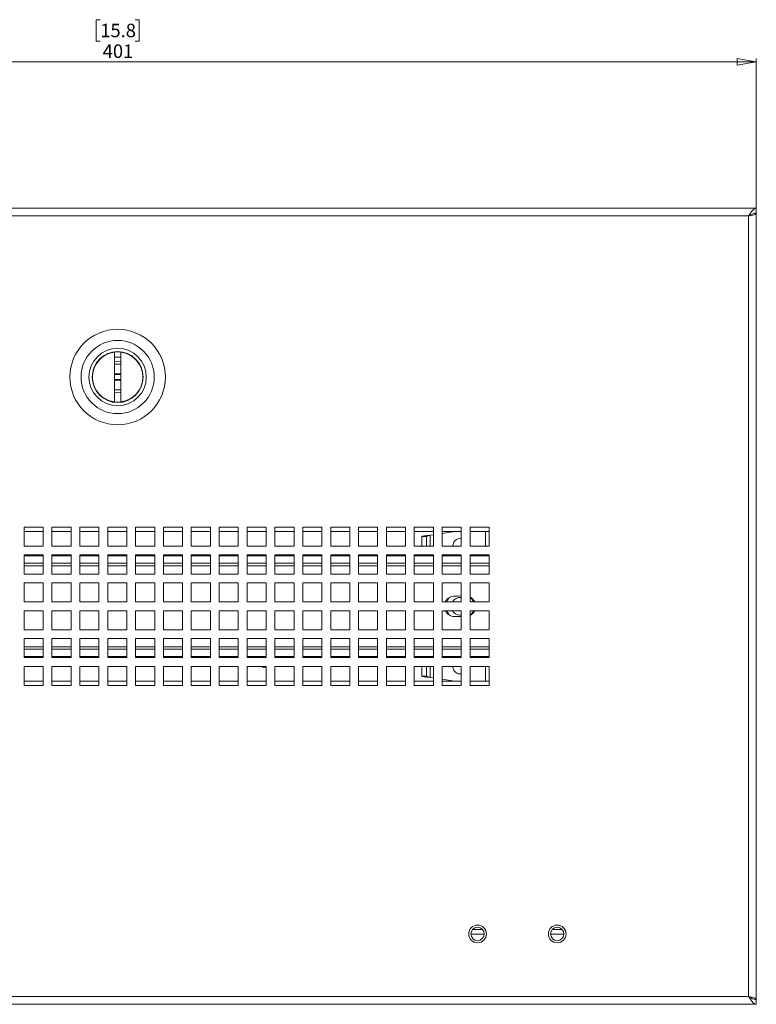
# Model space of a CAD drawing. Units: millimetres. Extents: x 74 to 2722, y 805 to 2930.
# Drawn here: x 1131 to 1362, y 1283 to 1593 of the extents above; entities that cross this region are included whole.
import ezdxf

# ---------------------------------------------------------------- set-up
doc = ezdxf.new("R2010")
doc.units = ezdxf.units.MM
doc.styles.add('SLDTEXTSTYLE1', font='TXT', dxfattribs={"width": 0.75})
doc.dimstyles.new('SLDDIMSTYLE0', dxfattribs={"dimtxt": 4.233333, "dimasz": 6, "dimexe": 0, "dimexo": 0.0625, "dimgap": 1.058333, "dimtad": 1, "dimdec": 0, "dimrnd": 1e-09, "dimzin": 12, "dimdsep": 46, "dimtxsty": 'SLDTEXTSTYLE1', "dimblk1": 'CLOSED', "dimblk2": 'CLOSED', "dimsah": 1, "dimcen": 0.09, "dimadec": 0, "dimazin": 3, "dimtfac": 1, "dimtdec": 0, "dimtofl": 0, "dimtmove": 0, "dimatfit": 3, "dimldrblk": 'CLOSED', "dimfxl": 0, "dimfrac": 2, "dimtolj": 1, "dimtzin": 12, "dimarcsym": 0})

# ---------------------------------------------------------------- blocks, each defined once
blk = doc.blocks.new('_Closed')
at = {"color": 0, "linetype": 'ByBlock', "lineweight": -2}
for p, q in [((-1, 0.166667), (0, 0)), ((-1, 0.166667), (-1, -0.166667)), ((0, 0), (-1, -0.166667)), ((0, 0), (-1, 0))]:
    blk.add_line(p, q, dxfattribs=at)
blk = doc.blocks.new('_D_1')
at = {"color": 7, "linetype": 'Continuous', "lineweight": 0}
for p, q in [((1156.05, 1592.56), (1154.76, 1592.56)), ((1154.76, 1592.56), (1154.76, 1585.84)), ((1166.99, 1592.56), (1168.28, 1592.56)), ((1168.28, 1592.56), (1168.28, 1585.84)), ((1154.76, 1585.84), (1156.05, 1585.84)), ((1168.28, 1585.84), (1166.99, 1585.84)), ((961.02, 1532.73), (961.02, 1580.33)), ((1362.02, 1532.73), (1362.02, 1580.33)), ((961.02, 1579.33), (1362.02, 1579.33))]:
    blk.add_line(p, q, dxfattribs=at)
at = {"color": 7, "linetype": 'Continuous', "lineweight": 18, "xscale": 6, "yscale": 6, "rotation": 180.0000000000004}
blk.add_blockref('_Closed', (961.02, 1579.33, -60.97), dxfattribs=at)
at = {"color": 7, "linetype": 'Continuous', "lineweight": 18, "xscale": 6, "yscale": 6}
blk.add_blockref('_Closed', (1362.02, 1579.33, -60.97), dxfattribs=at)
at = {"color": 7, "linetype": 'Continuous', "lineweight": 18, "char_height": 4.233, "attachment_point": 1, "style": 'SLDTEXTSTYLE1'}
for s, insert in [('15.8', (1156.05, 1591.29)), ('401', (1156.83, 1584.79))]:
    blk.add_mtext(s, dxfattribs=dict(at, insert=insert))

msp = doc.modelspace()

# ---------------------------------------------------------------- linework, layer by layer
at = {"color": 7, "linetype": 'Continuous', "lineweight": 18}
for p, q in [((1362.02, 1533.33), (961.02, 1533.33)), ((1359.6, 1530.91), (963.44, 1530.91)), ((1359.6, 1285.75), (1359.6, 1530.91)), ((1361.5, 1531.73), (1362.02, 1531.73)), ((1362.02, 1533.33), (1362.02, 1531.83)), ((1362.02, 1531.73), (1362.02, 1284.93)), ((1160.52, 1488.17), (1160.52, 1472.49)), ((1162.52, 1472.49), (1162.52, 1488.17)), ((1162.52, 1486.58), (1160.52, 1486.58)), ((1161.52, 1485.33), (1160.52, 1485.23)), ((1162.52, 1484.33), (1160.52, 1484.33)), ((1162.52, 1485.23), (1161.52, 1485.33)), ((1162.52, 1481.3), (1160.52, 1481.36)), ((1162.52, 1481.05), (1160.52, 1481.11)), ((1160.52, 1479.61), (1162.52, 1479.55)), ((1162.52, 1479.3), (1160.52, 1479.36)), ((1160.52, 1476.33), (1162.52, 1476.33)), ((1138.15, 1433.2), (1132.15, 1433.2)), ((1132.15, 1433.2), (1132.15, 1427.2)), ((1138.15, 1431.83), (1132.15, 1431.83)), ((1138.15, 1427.2), (1138.15, 1433.2)), ((1146.9, 1433.2), (1140.9, 1433.2)), ((1140.9, 1433.2), (1140.9, 1427.2)), ((1146.9, 1431.83), (1140.9, 1431.83)), ((1146.9, 1427.2), (1146.9, 1433.2)), ((1155.65, 1433.2), (1149.65, 1433.2)), ((1149.65, 1433.2), (1149.65, 1427.2)), ((1155.65, 1431.83), (1149.65, 1431.83)), ((1155.65, 1427.2), (1155.65, 1433.2)), ((1164.4, 1433.2), (1158.4, 1433.2)), ((1158.4, 1433.2), (1158.4, 1427.2)), ((1164.4, 1431.83), (1158.4, 1431.83)), ((1164.4, 1427.2), (1164.4, 1433.2)), ((1173.15, 1433.2), (1167.15, 1433.2)), ((1167.15, 1433.2), (1167.15, 1427.2)), ((1173.15, 1431.83), (1167.15, 1431.83)), ((1173.15, 1427.2), (1173.15, 1433.2)), ((1181.9, 1433.2), (1175.9, 1433.2)), ((1175.9, 1433.2), (1175.9, 1427.2)), ((1181.9, 1431.83), (1175.9, 1431.83)), ((1181.9, 1427.2), (1181.9, 1433.2)), ((1190.65, 1433.2), (1184.65, 1433.2)), ((1184.65, 1433.2), (1184.65, 1427.2)), ((1190.65, 1431.83), (1184.65, 1431.83)), ((1190.65, 1427.2), (1190.65, 1433.2)), ((1199.4, 1433.2), (1193.4, 1433.2)), ((1193.4, 1433.2), (1193.4, 1427.2)), ((1199.4, 1431.83), (1193.4, 1431.83)), ((1199.4, 1427.2), (1199.4, 1433.2)), ((1208.15, 1433.2), (1202.15, 1433.2)), ((1202.15, 1433.2), (1202.15, 1427.2)), ((1208.15, 1431.83), (1202.15, 1431.83)), ((1208.15, 1427.2), (1208.15, 1433.2)), ((1216.9, 1433.2), (1210.9, 1433.2)), ((1210.9, 1433.2), (1210.9, 1427.2)), ((1216.9, 1431.83), (1210.9, 1431.83)), ((1216.9, 1427.2), (1216.9, 1433.2)), ((1225.65, 1433.2), (1219.65, 1433.2)), ((1219.65, 1433.2), (1219.65, 1427.2)), ((1225.65, 1431.83), (1219.65, 1431.83)), ((1225.65, 1427.2), (1225.65, 1433.2)), ((1234.4, 1433.2), (1228.4, 1433.2)), ((1228.4, 1433.2), (1228.4, 1427.2)), ((1234.4, 1431.83), (1228.4, 1431.83)), ((1234.4, 1427.2), (1234.4, 1433.2)), ((1243.15, 1433.2), (1237.15, 1433.2)), ((1237.15, 1433.2), (1237.15, 1427.2)), ((1243.15, 1431.83), (1237.15, 1431.83)), ((1243.15, 1427.2), (1243.15, 1433.2)), ((1251.9, 1433.2), (1245.9, 1433.2)), ((1245.9, 1433.2), (1245.9, 1427.2)), ((1251.9, 1431.83), (1245.9, 1431.83)), ((1251.9, 1427.2), (1251.9, 1433.2)), ((1260.65, 1433.2), (1254.65, 1433.2)), ((1254.65, 1433.2), (1254.65, 1427.2)), ((1260.65, 1431.83), (1254.65, 1431.83)), ((1260.65, 1427.2), (1260.65, 1433.2)), ((1269.4, 1433.2), (1263.4, 1433.2)), ((1263.4, 1433.2), (1263.4, 1427.2)), ((1269.4, 1431.83), (1263.4, 1431.83)), ((1263.4, 1431.23), (1267.3, 1431.83)), ((1269.4, 1427.2), (1269.4, 1433.2)), ((1278.15, 1433.2), (1272.15, 1433.2)), ((1272.15, 1433.2), (1272.15, 1427.2)), ((1278.15, 1431.83), (1272.15, 1431.83)), ((1277.02, 1431.83), (1277.02, 1427.2)), ((1278.15, 1427.2), (1278.15, 1433.2)), ((1257.02, 1427.2), (1257.02, 1430.24)), ((1257.02, 1430.24), (1258.52, 1430.24)), ((1258.52, 1427.2), (1258.52, 1430.24)), ((1259.62, 1430.64), (1260.65, 1430.8)), ((1259.62, 1430.64), (1259.62, 1427.2)), ((1132.15, 1427.2), (1138.15, 1427.2)), ((1140.9, 1427.2), (1146.9, 1427.2)), ((1149.65, 1427.2), (1155.65, 1427.2)), ((1158.4, 1427.2), (1164.4, 1427.2)), ((1167.15, 1427.2), (1173.15, 1427.2)), ((1175.9, 1427.2), (1181.9, 1427.2)), ((1184.65, 1427.2), (1190.65, 1427.2)), ((1193.4, 1427.2), (1199.4, 1427.2)), ((1202.15, 1427.2), (1208.15, 1427.2)), ((1210.9, 1427.2), (1216.9, 1427.2)), ((1219.65, 1427.2), (1225.65, 1427.2)), ((1228.4, 1427.2), (1234.4, 1427.2)), ((1237.15, 1427.2), (1243.15, 1427.2)), ((1245.9, 1427.2), (1251.9, 1427.2)), ((1254.65, 1427.2), (1260.65, 1427.2)), ((1263.4, 1427.2), (1269.4, 1427.2)), ((1272.15, 1427.2), (1278.15, 1427.2)), ((1138.15, 1424.45), (1132.15, 1424.45)), ((1132.15, 1424.45), (1132.15, 1418.45)), ((1138.15, 1424.13), (1132.15, 1424.13)), ((1138.15, 1418.45), (1138.15, 1424.45)), ((1146.9, 1424.45), (1140.9, 1424.45)), ((1140.9, 1424.45), (1140.9, 1418.45)), ((1146.9, 1424.13), (1140.9, 1424.13)), ((1146.9, 1418.45), (1146.9, 1424.45)), ((1155.65, 1424.45), (1149.65, 1424.45)), ((1149.65, 1424.45), (1149.65, 1418.45)), ((1155.65, 1424.13), (1149.65, 1424.13)), ((1155.65, 1418.45), (1155.65, 1424.45)), ((1164.4, 1424.45), (1158.4, 1424.45)), ((1158.4, 1424.45), (1158.4, 1418.45)), ((1164.4, 1424.13), (1158.4, 1424.13)), ((1164.4, 1418.45), (1164.4, 1424.45)), ((1173.15, 1424.45), (1167.15, 1424.45)), ((1167.15, 1424.45), (1167.15, 1418.45)), ((1173.15, 1424.13), (1167.15, 1424.13)), ((1173.15, 1418.45), (1173.15, 1424.45)), ((1181.9, 1424.45), (1175.9, 1424.45)), ((1175.9, 1424.45), (1175.9, 1418.45)), ((1181.9, 1424.13), (1175.9, 1424.13)), ((1181.9, 1418.45), (1181.9, 1424.45)), ((1190.65, 1424.45), (1184.65, 1424.45)), ((1184.65, 1424.45), (1184.65, 1418.45)), ((1190.65, 1424.13), (1184.65, 1424.13)), ((1190.65, 1418.45), (1190.65, 1424.45)), ((1199.4, 1424.45), (1193.4, 1424.45)), ((1193.4, 1424.45), (1193.4, 1418.45)), ((1199.4, 1424.13), (1193.4, 1424.13)), ((1199.4, 1418.45), (1199.4, 1424.45)), ((1208.15, 1424.45), (1202.15, 1424.45)), ((1202.15, 1424.45), (1202.15, 1418.45)), ((1208.15, 1424.13), (1202.15, 1424.13)), ((1208.15, 1418.45), (1208.15, 1424.45)), ((1216.9, 1424.45), (1210.9, 1424.45)), ((1210.9, 1424.45), (1210.9, 1418.45)), ((1216.9, 1424.13), (1210.9, 1424.13)), ((1216.9, 1418.45), (1216.9, 1424.45)), ((1225.65, 1424.45), (1219.65, 1424.45)), ((1219.65, 1424.45), (1219.65, 1418.45)), ((1225.65, 1424.13), (1219.65, 1424.13)), ((1225.65, 1418.45), (1225.65, 1424.45)), ((1234.4, 1424.45), (1228.4, 1424.45)), ((1228.4, 1424.45), (1228.4, 1418.45)), ((1234.4, 1424.13), (1228.4, 1424.13)), ((1234.4, 1418.45), (1234.4, 1424.45)), ((1243.15, 1424.45), (1237.15, 1424.45)), ((1237.15, 1424.45), (1237.15, 1418.45)), ((1243.15, 1424.13), (1237.15, 1424.13)), ((1243.15, 1418.45), (1243.15, 1424.45)), ((1251.9, 1424.45), (1245.9, 1424.45)), ((1245.9, 1424.45), (1245.9, 1418.45)), ((1251.9, 1424.13), (1245.9, 1424.13)), ((1251.9, 1418.45), (1251.9, 1424.45)), ((1260.65, 1424.45), (1254.65, 1424.45)), ((1254.65, 1424.45), (1254.65, 1418.45)), ((1260.65, 1424.13), (1254.65, 1424.13)), ((1260.65, 1418.45), (1260.65, 1424.45)), ((1269.4, 1424.45), (1263.4, 1424.45)), ((1263.4, 1424.45), (1263.4, 1418.45)), ((1269.4, 1424.13), (1263.4, 1424.13)), ((1269.4, 1418.45), (1269.4, 1424.45)), ((1278.15, 1424.45), (1272.15, 1424.45)), ((1272.15, 1424.45), (1272.15, 1418.45)), ((1278.15, 1424.13), (1272.15, 1424.13)), ((1278.15, 1418.45), (1278.15, 1424.45)), ((1138.15, 1421.83), (1132.15, 1421.83)), ((1132.15, 1421.03), (1138.15, 1421.03)), ((1146.9, 1421.83), (1140.9, 1421.83)), ((1140.9, 1421.03), (1146.9, 1421.03)), ((1155.65, 1421.83), (1149.65, 1421.83)), ((1149.65, 1421.03), (1155.65, 1421.03)), ((1164.4, 1421.83), (1158.4, 1421.83)), ((1158.4, 1421.03), (1164.4, 1421.03)), ((1173.15, 1421.83), (1167.15, 1421.83)), ((1167.15, 1421.03), (1173.15, 1421.03)), ((1181.9, 1421.83), (1175.9, 1421.83)), ((1175.9, 1421.03), (1181.9, 1421.03)), ((1190.65, 1421.83), (1184.65, 1421.83)), ((1184.65, 1421.03), (1190.65, 1421.03)), ((1199.4, 1421.83), (1193.4, 1421.83)), ((1193.4, 1421.03), (1199.4, 1421.03)), ((1208.15, 1421.83), (1202.15, 1421.83)), ((1202.15, 1421.03), (1208.15, 1421.03)), ((1216.9, 1421.83), (1210.9, 1421.83)), ((1210.9, 1421.03), (1216.9, 1421.03)), ((1225.65, 1421.83), (1219.65, 1421.83)), ((1219.65, 1421.03), (1225.65, 1421.03)), ((1234.4, 1421.83), (1228.4, 1421.83)), ((1228.4, 1421.03), (1234.4, 1421.03)), ((1243.15, 1421.83), (1237.15, 1421.83)), ((1237.15, 1421.03), (1243.15, 1421.03)), ((1251.9, 1421.83), (1245.9, 1421.83)), ((1245.9, 1421.03), (1251.9, 1421.03)), ((1260.65, 1421.83), (1254.65, 1421.83)), ((1254.65, 1421.03), (1260.65, 1421.03)), ((1269.4, 1421.83), (1263.4, 1421.83)), ((1263.4, 1421.03), (1269.4, 1421.03)), ((1278.15, 1421.83), (1272.15, 1421.83)), ((1272.15, 1421.03), (1278.15, 1421.03)), ((1132.15, 1418.45), (1138.15, 1418.45)), ((1140.9, 1418.45), (1146.9, 1418.45)), ((1149.65, 1418.45), (1155.65, 1418.45)), ((1158.4, 1418.45), (1164.4, 1418.45)), ((1167.15, 1418.45), (1173.15, 1418.45)), ((1175.9, 1418.45), (1181.9, 1418.45)), ((1184.65, 1418.45), (1190.65, 1418.45)), ((1193.4, 1418.45), (1199.4, 1418.45)), ((1202.15, 1418.45), (1208.15, 1418.45)), ((1210.9, 1418.45), (1216.9, 1418.45)), ((1219.65, 1418.45), (1225.65, 1418.45)), ((1228.4, 1418.45), (1234.4, 1418.45)), ((1237.15, 1418.45), (1243.15, 1418.45)), ((1245.9, 1418.45), (1251.9, 1418.45)), ((1254.65, 1418.45), (1260.65, 1418.45)), ((1263.4, 1418.45), (1269.4, 1418.45)), ((1272.15, 1418.45), (1278.15, 1418.45)), ((1138.15, 1415.7), (1132.15, 1415.7)), ((1132.15, 1415.7), (1132.15, 1409.7)), ((1138.15, 1409.7), (1138.15, 1415.7)), ((1146.9, 1415.7), (1140.9, 1415.7)), ((1140.9, 1415.7), (1140.9, 1409.7)), ((1146.9, 1409.7), (1146.9, 1415.7)), ((1155.65, 1415.7), (1149.65, 1415.7)), ((1149.65, 1415.7), (1149.65, 1409.7)), ((1155.65, 1409.7), (1155.65, 1415.7)), ((1164.4, 1415.7), (1158.4, 1415.7)), ((1158.4, 1415.7), (1158.4, 1409.7)), ((1164.4, 1409.7), (1164.4, 1415.7)), ((1173.15, 1415.7), (1167.15, 1415.7)), ((1167.15, 1415.7), (1167.15, 1409.7)), ((1173.15, 1409.7), (1173.15, 1415.7)), ((1181.9, 1415.7), (1175.9, 1415.7)), ((1175.9, 1415.7), (1175.9, 1409.7)), ((1181.9, 1409.7), (1181.9, 1415.7)), ((1190.65, 1415.7), (1184.65, 1415.7)), ((1184.65, 1415.7), (1184.65, 1409.7)), ((1190.65, 1409.7), (1190.65, 1415.7)), ((1199.4, 1415.7), (1193.4, 1415.7)), ((1193.4, 1415.7), (1193.4, 1409.7)), ((1199.4, 1409.7), (1199.4, 1415.7)), ((1208.15, 1415.7), (1202.15, 1415.7)), ((1202.15, 1415.7), (1202.15, 1409.7)), ((1208.15, 1409.7), (1208.15, 1415.7)), ((1216.9, 1415.7), (1210.9, 1415.7)), ((1210.9, 1415.7), (1210.9, 1409.7)), ((1216.9, 1409.7), (1216.9, 1415.7)), ((1225.65, 1415.7), (1219.65, 1415.7)), ((1219.65, 1415.7), (1219.65, 1409.7)), ((1225.65, 1409.7), (1225.65, 1415.7)), ((1234.4, 1415.7), (1228.4, 1415.7)), ((1228.4, 1415.7), (1228.4, 1409.7)), ((1234.4, 1409.7), (1234.4, 1415.7)), ((1243.15, 1415.7), (1237.15, 1415.7)), ((1237.15, 1415.7), (1237.15, 1409.7)), ((1243.15, 1409.7), (1243.15, 1415.7)), ((1251.9, 1415.7), (1245.9, 1415.7)), ((1245.9, 1415.7), (1245.9, 1409.7)), ((1251.9, 1409.7), (1251.9, 1415.7)), ((1260.65, 1415.7), (1254.65, 1415.7)), ((1254.65, 1415.7), (1254.65, 1409.7)), ((1260.65, 1409.7), (1260.65, 1415.7)), ((1269.4, 1415.7), (1263.4, 1415.7)), ((1263.4, 1415.7), (1263.4, 1409.7)), ((1269.4, 1409.7), (1269.4, 1415.7)), ((1278.15, 1415.7), (1272.15, 1415.7)), ((1272.15, 1415.7), (1272.15, 1409.7)), ((1278.15, 1409.7), (1278.15, 1415.7)), ((1267.27, 1411.53), (1268.45, 1411.53)), ((1132.15, 1409.7), (1138.15, 1409.7)), ((1140.9, 1409.7), (1146.9, 1409.7)), ((1149.65, 1409.7), (1155.65, 1409.7)), ((1158.4, 1409.7), (1164.4, 1409.7)), ((1167.15, 1409.7), (1173.15, 1409.7)), ((1175.9, 1409.7), (1181.9, 1409.7)), ((1184.65, 1409.7), (1190.65, 1409.7)), ((1193.4, 1409.7), (1199.4, 1409.7)), ((1202.15, 1409.7), (1208.15, 1409.7)), ((1210.9, 1409.7), (1216.9, 1409.7)), ((1219.65, 1409.7), (1225.65, 1409.7)), ((1228.4, 1409.7), (1234.4, 1409.7)), ((1237.15, 1409.7), (1243.15, 1409.7)), ((1245.9, 1409.7), (1251.9, 1409.7)), ((1254.65, 1409.7), (1260.65, 1409.7)), ((1263.4, 1409.7), (1269.4, 1409.7)), ((1272.15, 1409.7), (1278.15, 1409.7)), ((1138.15, 1406.95), (1132.15, 1406.95)), ((1132.15, 1406.95), (1132.15, 1400.95)), ((1138.15, 1400.95), (1138.15, 1406.95)), ((1146.9, 1406.95), (1140.9, 1406.95)), ((1140.9, 1406.95), (1140.9, 1400.95)), ((1146.9, 1400.95), (1146.9, 1406.95)), ((1155.65, 1406.95), (1149.65, 1406.95)), ((1149.65, 1406.95), (1149.65, 1400.95)), ((1155.65, 1400.95), (1155.65, 1406.95)), ((1164.4, 1406.95), (1158.4, 1406.95)), ((1158.4, 1406.95), (1158.4, 1400.95)), ((1164.4, 1400.95), (1164.4, 1406.95)), ((1173.15, 1406.95), (1167.15, 1406.95)), ((1167.15, 1406.95), (1167.15, 1400.95)), ((1173.15, 1400.95), (1173.15, 1406.95)), ((1181.9, 1406.95), (1175.9, 1406.95)), ((1175.9, 1406.95), (1175.9, 1400.95)), ((1181.9, 1400.95), (1181.9, 1406.95)), ((1190.65, 1406.95), (1184.65, 1406.95)), ((1184.65, 1406.95), (1184.65, 1400.95)), ((1190.65, 1400.95), (1190.65, 1406.95)), ((1199.4, 1406.95), (1193.4, 1406.95)), ((1193.4, 1406.95), (1193.4, 1400.95)), ((1199.4, 1400.95), (1199.4, 1406.95)), ((1208.15, 1406.95), (1202.15, 1406.95)), ((1202.15, 1406.95), (1202.15, 1400.95)), ((1208.15, 1400.95), (1208.15, 1406.95)), ((1216.9, 1406.95), (1210.9, 1406.95)), ((1210.9, 1406.95), (1210.9, 1400.95)), ((1216.9, 1400.95), (1216.9, 1406.95)), ((1225.65, 1406.95), (1219.65, 1406.95)), ((1219.65, 1406.95), (1219.65, 1400.95)), ((1225.65, 1400.95), (1225.65, 1406.95)), ((1234.4, 1406.95), (1228.4, 1406.95)), ((1228.4, 1406.95), (1228.4, 1400.95)), ((1234.4, 1400.95), (1234.4, 1406.95)), ((1243.15, 1406.95), (1237.15, 1406.95)), ((1237.15, 1406.95), (1237.15, 1400.95)), ((1243.15, 1400.95), (1243.15, 1406.95)), ((1251.9, 1406.95), (1245.9, 1406.95)), ((1245.9, 1406.95), (1245.9, 1400.95)), ((1251.9, 1400.95), (1251.9, 1406.95)), ((1260.65, 1406.95), (1254.65, 1406.95)), ((1254.65, 1406.95), (1254.65, 1400.95)), ((1260.65, 1400.95), (1260.65, 1406.95)), ((1269.4, 1406.95), (1263.4, 1406.95)), ((1263.4, 1406.95), (1263.4, 1400.95)), ((1268.45, 1405.13), (1267.27, 1405.13)), ((1269.4, 1405.58), (1269.02, 1405.55)), ((1269.4, 1400.95), (1269.4, 1406.95)), ((1278.15, 1406.95), (1272.15, 1406.95)), ((1272.15, 1406.95), (1272.15, 1400.95)), ((1278.15, 1400.95), (1278.15, 1406.95)), ((1132.15, 1400.95), (1138.15, 1400.95)), ((1140.9, 1400.95), (1146.9, 1400.95)), ((1149.65, 1400.95), (1155.65, 1400.95)), ((1158.4, 1400.95), (1164.4, 1400.95)), ((1167.15, 1400.95), (1173.15, 1400.95)), ((1175.9, 1400.95), (1181.9, 1400.95)), ((1184.65, 1400.95), (1190.65, 1400.95)), ((1193.4, 1400.95), (1199.4, 1400.95)), ((1202.15, 1400.95), (1208.15, 1400.95)), ((1210.9, 1400.95), (1216.9, 1400.95)), ((1219.65, 1400.95), (1225.65, 1400.95)), ((1228.4, 1400.95), (1234.4, 1400.95)), ((1237.15, 1400.95), (1243.15, 1400.95)), ((1245.9, 1400.95), (1251.9, 1400.95)), ((1254.65, 1400.95), (1260.65, 1400.95)), ((1263.4, 1400.95), (1269.4, 1400.95)), ((1272.15, 1400.95), (1278.15, 1400.95)), ((1138.15, 1398.2), (1132.15, 1398.2)), ((1132.15, 1398.2), (1132.15, 1392.2)), ((1138.15, 1392.2), (1138.15, 1398.2)), ((1146.9, 1398.2), (1140.9, 1398.2)), ((1140.9, 1398.2), (1140.9, 1392.2)), ((1146.9, 1392.2), (1146.9, 1398.2)), ((1155.65, 1398.2), (1149.65, 1398.2)), ((1149.65, 1398.2), (1149.65, 1392.2)), ((1155.65, 1392.2), (1155.65, 1398.2)), ((1164.4, 1398.2), (1158.4, 1398.2)), ((1158.4, 1398.2), (1158.4, 1392.2)), ((1164.4, 1392.2), (1164.4, 1398.2)), ((1173.15, 1398.2), (1167.15, 1398.2)), ((1167.15, 1398.2), (1167.15, 1392.2)), ((1173.15, 1392.2), (1173.15, 1398.2)), ((1181.9, 1398.2), (1175.9, 1398.2)), ((1175.9, 1398.2), (1175.9, 1392.2)), ((1181.9, 1392.2), (1181.9, 1398.2)), ((1190.65, 1398.2), (1184.65, 1398.2)), ((1184.65, 1398.2), (1184.65, 1392.2)), ((1190.65, 1392.2), (1190.65, 1398.2)), ((1199.4, 1398.2), (1193.4, 1398.2)), ((1193.4, 1398.2), (1193.4, 1392.2)), ((1199.4, 1392.2), (1199.4, 1398.2)), ((1208.15, 1398.2), (1202.15, 1398.2)), ((1202.15, 1398.2), (1202.15, 1392.2)), ((1208.15, 1392.2), (1208.15, 1398.2)), ((1216.9, 1398.2), (1210.9, 1398.2)), ((1210.9, 1398.2), (1210.9, 1392.2)), ((1216.9, 1392.2), (1216.9, 1398.2)), ((1225.65, 1398.2), (1219.65, 1398.2)), ((1219.65, 1398.2), (1219.65, 1392.2)), ((1225.65, 1392.2), (1225.65, 1398.2)), ((1234.4, 1398.2), (1228.4, 1398.2)), ((1228.4, 1398.2), (1228.4, 1392.2)), ((1234.4, 1392.2), (1234.4, 1398.2)), ((1243.15, 1398.2), (1237.15, 1398.2)), ((1237.15, 1398.2), (1237.15, 1392.2)), ((1243.15, 1392.2), (1243.15, 1398.2)), ((1251.9, 1398.2), (1245.9, 1398.2)), ((1245.9, 1398.2), (1245.9, 1392.2)), ((1251.9, 1392.2), (1251.9, 1398.2)), ((1260.65, 1398.2), (1254.65, 1398.2)), ((1254.65, 1398.2), (1254.65, 1392.2)), ((1260.65, 1392.2), (1260.65, 1398.2)), ((1269.4, 1398.2), (1263.4, 1398.2)), ((1263.4, 1398.2), (1263.4, 1392.2)), ((1269.4, 1392.2), (1269.4, 1398.2)), ((1278.15, 1398.2), (1272.15, 1398.2)), ((1272.15, 1398.2), (1272.15, 1392.2)), ((1278.15, 1392.2), (1278.15, 1398.2)), ((1138.15, 1395.63), (1132.15, 1395.63)), ((1132.15, 1394.83), (1138.15, 1394.83)), ((1146.9, 1395.63), (1140.9, 1395.63)), ((1140.9, 1394.83), (1146.9, 1394.83)), ((1155.65, 1395.63), (1149.65, 1395.63)), ((1149.65, 1394.83), (1155.65, 1394.83)), ((1164.4, 1395.63), (1158.4, 1395.63)), ((1158.4, 1394.83), (1164.4, 1394.83)), ((1173.15, 1395.63), (1167.15, 1395.63)), ((1167.15, 1394.83), (1173.15, 1394.83)), ((1181.9, 1395.63), (1175.9, 1395.63)), ((1175.9, 1394.83), (1181.9, 1394.83)), ((1190.65, 1395.63), (1184.65, 1395.63)), ((1184.65, 1394.83), (1190.65, 1394.83)), ((1199.4, 1395.63), (1193.4, 1395.63)), ((1193.4, 1394.83), (1199.4, 1394.83)), ((1208.15, 1395.63), (1202.15, 1395.63)), ((1202.15, 1394.83), (1208.15, 1394.83)), ((1216.9, 1395.63), (1210.9, 1395.63)), ((1210.9, 1394.83), (1216.9, 1394.83)), ((1225.65, 1395.63), (1219.65, 1395.63)), ((1219.65, 1394.83), (1225.65, 1394.83)), ((1234.4, 1395.63), (1228.4, 1395.63)), ((1228.4, 1394.83), (1234.4, 1394.83)), ((1243.15, 1395.63), (1237.15, 1395.63)), ((1237.15, 1394.83), (1243.15, 1394.83)), ((1251.9, 1395.63), (1245.9, 1395.63)), ((1245.9, 1394.83), (1251.9, 1394.83)), ((1260.65, 1395.63), (1254.65, 1395.63)), ((1254.65, 1394.83), (1260.65, 1394.83)), ((1269.4, 1395.63), (1263.4, 1395.63)), ((1263.4, 1394.83), (1269.4, 1394.83)), ((1278.15, 1395.63), (1272.15, 1395.63)), ((1272.15, 1394.83), (1278.15, 1394.83)), ((1132.15, 1392.53), (1138.15, 1392.53)), ((1132.15, 1392.2), (1138.15, 1392.2)), ((1140.9, 1392.53), (1146.9, 1392.53)), ((1140.9, 1392.2), (1146.9, 1392.2)), ((1149.65, 1392.53), (1155.65, 1392.53)), ((1149.65, 1392.2), (1155.65, 1392.2)), ((1158.4, 1392.53), (1164.4, 1392.53)), ((1158.4, 1392.2), (1164.4, 1392.2)), ((1167.15, 1392.53), (1173.15, 1392.53)), ((1167.15, 1392.2), (1173.15, 1392.2)), ((1175.9, 1392.53), (1181.9, 1392.53)), ((1175.9, 1392.2), (1181.9, 1392.2)), ((1184.65, 1392.53), (1190.65, 1392.53)), ((1184.65, 1392.2), (1190.65, 1392.2)), ((1193.4, 1392.53), (1199.4, 1392.53)), ((1193.4, 1392.2), (1199.4, 1392.2)), ((1202.15, 1392.53), (1208.15, 1392.53)), ((1202.15, 1392.2), (1208.15, 1392.2)), ((1210.9, 1392.53), (1216.9, 1392.53)), ((1210.9, 1392.2), (1216.9, 1392.2)), ((1219.65, 1392.53), (1225.65, 1392.53)), ((1219.65, 1392.2), (1225.65, 1392.2)), ((1228.4, 1392.53), (1234.4, 1392.53)), ((1228.4, 1392.2), (1234.4, 1392.2)), ((1237.15, 1392.53), (1243.15, 1392.53)), ((1237.15, 1392.2), (1243.15, 1392.2)), ((1245.9, 1392.53), (1251.9, 1392.53)), ((1245.9, 1392.2), (1251.9, 1392.2)), ((1254.65, 1392.53), (1260.65, 1392.53)), ((1254.65, 1392.2), (1260.65, 1392.2)), ((1263.4, 1392.53), (1269.4, 1392.53)), ((1263.4, 1392.2), (1269.4, 1392.2)), ((1272.15, 1392.53), (1278.15, 1392.53)), ((1272.15, 1392.2), (1278.15, 1392.2)), ((1138.15, 1389.45), (1132.15, 1389.45)), ((1132.15, 1389.45), (1132.15, 1383.45)), ((1138.15, 1383.45), (1138.15, 1389.45)), ((1146.9, 1389.45), (1140.9, 1389.45)), ((1140.9, 1389.45), (1140.9, 1383.45)), ((1146.9, 1383.45), (1146.9, 1389.45)), ((1155.65, 1389.45), (1149.65, 1389.45)), ((1149.65, 1389.45), (1149.65, 1383.45)), ((1155.65, 1383.45), (1155.65, 1389.45)), ((1164.4, 1389.45), (1158.4, 1389.45)), ((1158.4, 1389.45), (1158.4, 1383.45)), ((1164.4, 1383.45), (1164.4, 1389.45)), ((1173.15, 1389.45), (1167.15, 1389.45)), ((1167.15, 1389.45), (1167.15, 1383.45)), ((1173.15, 1383.45), (1173.15, 1389.45)), ((1181.9, 1389.45), (1175.9, 1389.45)), ((1175.9, 1389.45), (1175.9, 1383.45)), ((1181.9, 1383.45), (1181.9, 1389.45)), ((1190.65, 1389.45), (1184.65, 1389.45)), ((1184.65, 1389.45), (1184.65, 1383.45)), ((1190.65, 1383.45), (1190.65, 1389.45)), ((1199.4, 1389.45), (1193.4, 1389.45)), ((1193.4, 1389.45), (1193.4, 1383.45)), ((1199.4, 1383.45), (1199.4, 1389.45)), ((1208.15, 1389.45), (1202.15, 1389.45)), ((1202.15, 1389.45), (1202.15, 1383.45)), ((1208.15, 1383.45), (1208.15, 1389.45)), ((1216.9, 1389.45), (1210.9, 1389.45)), ((1210.9, 1389.45), (1210.9, 1383.45)), ((1216.9, 1383.45), (1216.9, 1389.45)), ((1225.65, 1389.45), (1219.65, 1389.45)), ((1219.65, 1389.45), (1219.65, 1383.45)), ((1225.65, 1383.45), (1225.65, 1389.45)), ((1234.4, 1389.45), (1228.4, 1389.45)), ((1228.4, 1389.45), (1228.4, 1383.45)), ((1234.4, 1383.45), (1234.4, 1389.45)), ((1243.15, 1389.45), (1237.15, 1389.45)), ((1237.15, 1389.45), (1237.15, 1383.45)), ((1243.15, 1383.45), (1243.15, 1389.45)), ((1251.9, 1389.45), (1245.9, 1389.45)), ((1245.9, 1389.45), (1245.9, 1383.45)), ((1251.9, 1383.45), (1251.9, 1389.45)), ((1260.65, 1389.45), (1254.65, 1389.45)), ((1254.65, 1389.45), (1254.65, 1383.45)), ((1257.02, 1386.42), (1257.02, 1389.45)), ((1258.52, 1386.42), (1258.52, 1389.45)), ((1259.62, 1389.45), (1259.62, 1386.01)), ((1260.65, 1383.45), (1260.65, 1389.45)), ((1269.4, 1389.45), (1263.4, 1389.45)), ((1263.4, 1389.45), (1263.4, 1383.45)), ((1266.77, 1389.33), (1266.77, 1389.45)), ((1269.4, 1383.45), (1269.4, 1389.45)), ((1278.15, 1389.45), (1272.15, 1389.45)), ((1272.15, 1389.45), (1272.15, 1383.45)), ((1277.02, 1389.45), (1277.02, 1384.83)), ((1278.15, 1383.45), (1278.15, 1389.45)), ((1258.52, 1386.42), (1257.02, 1386.42)), ((1260.65, 1385.86), (1259.62, 1386.01)), ((1267.3, 1384.83), (1263.4, 1385.43)), ((1132.15, 1384.83), (1138.15, 1384.83)), ((1132.15, 1383.45), (1138.15, 1383.45)), ((1140.9, 1384.83), (1146.9, 1384.83)), ((1140.9, 1383.45), (1146.9, 1383.45)), ((1149.65, 1384.83), (1155.65, 1384.83)), ((1149.65, 1383.45), (1155.65, 1383.45)), ((1158.4, 1384.83), (1164.4, 1384.83)), ((1158.4, 1383.45), (1164.4, 1383.45)), ((1167.15, 1384.83), (1173.15, 1384.83)), ((1167.15, 1383.45), (1173.15, 1383.45)), ((1175.9, 1384.83), (1181.9, 1384.83)), ((1175.9, 1383.45), (1181.9, 1383.45)), ((1184.65, 1384.83), (1190.65, 1384.83)), ((1184.65, 1383.45), (1190.65, 1383.45)), ((1193.4, 1384.83), (1199.4, 1384.83)), ((1193.4, 1383.45), (1199.4, 1383.45)), ((1202.15, 1384.83), (1208.15, 1384.83)), ((1202.15, 1383.45), (1208.15, 1383.45)), ((1210.9, 1384.83), (1216.9, 1384.83)), ((1210.9, 1383.45), (1216.9, 1383.45)), ((1219.65, 1384.83), (1225.65, 1384.83)), ((1219.65, 1383.45), (1225.65, 1383.45)), ((1228.4, 1384.83), (1234.4, 1384.83)), ((1228.4, 1383.45), (1234.4, 1383.45)), ((1237.15, 1384.83), (1243.15, 1384.83)), ((1237.15, 1383.45), (1243.15, 1383.45)), ((1245.9, 1384.83), (1251.9, 1384.83)), ((1245.9, 1383.45), (1251.9, 1383.45)), ((1254.65, 1384.83), (1260.65, 1384.83)), ((1254.65, 1383.45), (1260.65, 1383.45)), ((1263.4, 1384.83), (1269.4, 1384.83)), ((1263.4, 1383.45), (1269.4, 1383.45)), ((1272.15, 1384.83), (1278.15, 1384.83)), ((1272.15, 1383.45), (1278.15, 1383.45)), ((1276.62, 1305.33), (1272.42, 1305.33)), ((1272.96, 1306.83), (1276.09, 1306.83)), ((1301.62, 1305.33), (1297.42, 1305.33)), ((1297.96, 1306.83), (1301.09, 1306.83)), ((961.02, 1283.33), (1362.02, 1283.33)), ((963.44, 1285.75), (1359.6, 1285.75)), ((1362.02, 1284.93), (1361.42, 1284.93)), ((1362.02, 1283.33), (1362.02, 1284.83))]:
    msp.add_line(p, q, dxfattribs=at)
at = {"color": 7, "linetype": 'Continuous', "lineweight": 18, "flags": 128}
for points in [[(1160.45, 1475.45), (1161.52, 1475.33), (1162.52, 1475.43)], [(1265.6, 1411.06), (1265.04, 1410.15), (1264.87, 1409.7)], [(1273.17, 1409.7), (1273, 1410.15), (1272.44, 1411.06)], [(1264.87, 1406.95), (1265.04, 1406.51), (1265.6, 1405.6)], [(1272.44, 1405.6), (1273, 1406.51), (1273.17, 1406.95)], [(1206.49, 1389.45), (1207.29, 1389.13), (1208.15, 1388.97)]]:
    msp.add_lwpolyline(points, dxfattribs=at)
at = {"color": 7, "linetype": 'Continuous', "lineweight": 18}
for centre, radius in [((1161.52, 1480.33), 15), ((1161.52, 1480.33), 11.5), ((1161.52, 1480.33), 9), ((1161.52, 1480.33), 8), ((1274.52, 1305.43), 2.78), ((1299.52, 1305.43), 2.78), ((1274.52, 1305.43), 2.1), ((1299.52, 1305.43), 2.1)]:
    msp.add_circle(centre, radius, dxfattribs=at)
for centre, radius, start, end in [((1161.52, 1480.33), 7.9, 97.2721, 262.7279), ((1161.52, 1480.33), 7.9, 82.7279, 97.2721), ((1161.52, 1480.33), 7.9, 277.2721, 82.7279), ((1161.52, 1480.33), 7.9, 262.7279, 277.2721), ((1269.02, 1427.33), 2.25, 80.4059, 183.1847), ((1267.27, 1408.33), 3.2, 90, 154.5523), ((1269.02, 1408.33), 2.78, 82.2336, 150.2976), ((1269.02, 1408.33), 3.25, 83.3742, 100.0633), ((1270.77, 1408.33), 3.2, 25.4477, 64.5523), ((1267.27, 1408.33), 3.2, 205.4477, 270), ((1269.02, 1408.33), 2.77, 209.7024, 270), ((1269.02, 1408.33), 3.25, 259.9367, 276.6258), ((1270.77, 1408.33), 3.2, 295.4477, 334.5523), ((1269.02, 1389.33), 2.25, 180, 279.5941)]:
    msp.add_arc(centre, radius, start, end, dxfattribs=at)
for points, knots in [([(1362.02, 1533.33), (1361.82, 1533.29), (1361.4, 1533.22), (1360.79, 1532.64), (1360.19, 1531.83), (1359.79, 1531.21), (1359.6, 1530.91)], [0, 0, 0, 0, 0.254705, 0.509597, 0.76449, 1, 1, 1, 1]), ([(1362.02, 1531.83), (1361.68, 1531.79), (1361, 1531.71), (1360.19, 1531.26), (1359.73, 1530.98), (1359.6, 1530.91)], [0, 0, 0, 0, 0.420921, 0.843344, 1, 1, 1, 1]), ([(1359.6, 1285.75), (1359.81, 1285.43), (1360.22, 1284.78), (1360.83, 1283.97), (1361.44, 1283.43), (1361.83, 1283.36), (1362.02, 1283.33)], [0, 0, 0, 0, 0.254702, 0.509594, 0.764487, 1, 1, 1, 1]), ([(1359.6, 1285.75), (1359.94, 1285.55), (1360.62, 1285.14), (1361.43, 1284.86), (1361.89, 1284.83), (1362.02, 1284.83)], [0, 0, 0, 0, 0.420921, 0.843344, 1, 1, 1, 1])]:
    msp.add_open_spline(points, degree=3, knots=knots, dxfattribs=at)
for points in [[(1359.6, 1530.91), (1359.92, 1530.98), (1360.55, 1531.11), (1361.35, 1531.32), (1361.91, 1531.52), (1361.98, 1531.66), (1362.02, 1531.73)], [(1259.62, 1430.64), (1259.28, 1430.61), (1258.6, 1430.54), (1257.74, 1430.44), (1257.14, 1430.34), (1257.06, 1430.28), (1257.02, 1430.24)], [(1259.62, 1430.64), (1259.48, 1430.61), (1259.19, 1430.54), (1258.82, 1430.44), (1258.57, 1430.34), (1258.54, 1430.28), (1258.52, 1430.24)], [(1257.02, 1386.42), (1257.06, 1386.38), (1257.14, 1386.32), (1257.74, 1386.21), (1258.6, 1386.11), (1259.28, 1386.05), (1259.62, 1386.01)], [(1258.52, 1386.42), (1258.54, 1386.38), (1258.57, 1386.32), (1258.82, 1386.21), (1259.19, 1386.11), (1259.48, 1386.05), (1259.62, 1386.01)], [(1362.02, 1284.93), (1361.98, 1285), (1361.91, 1285.13), (1361.35, 1285.34), (1360.55, 1285.54), (1359.92, 1285.68), (1359.6, 1285.75)]]:
    msp.add_open_spline(points, degree=3, dxfattribs=at)

# ---------------------------------------------------------------- dimensions: what is measured, and where the dimension line sits
dim = msp.add_linear_dim(base=(1362.02, 1579.33), p1=(961.02, 1531.73), p2=(1362.02, 1531.73), dimstyle='SLDDIMSTYLE0', dxfattribs=at)
dim.commit()
dim.dimension.update_dxf_attribs({"geometry": '_D_1', "text_midpoint": (1161.52, 1579.33), "dimtype": 160})

doc.saveas('drawing.dxf')
